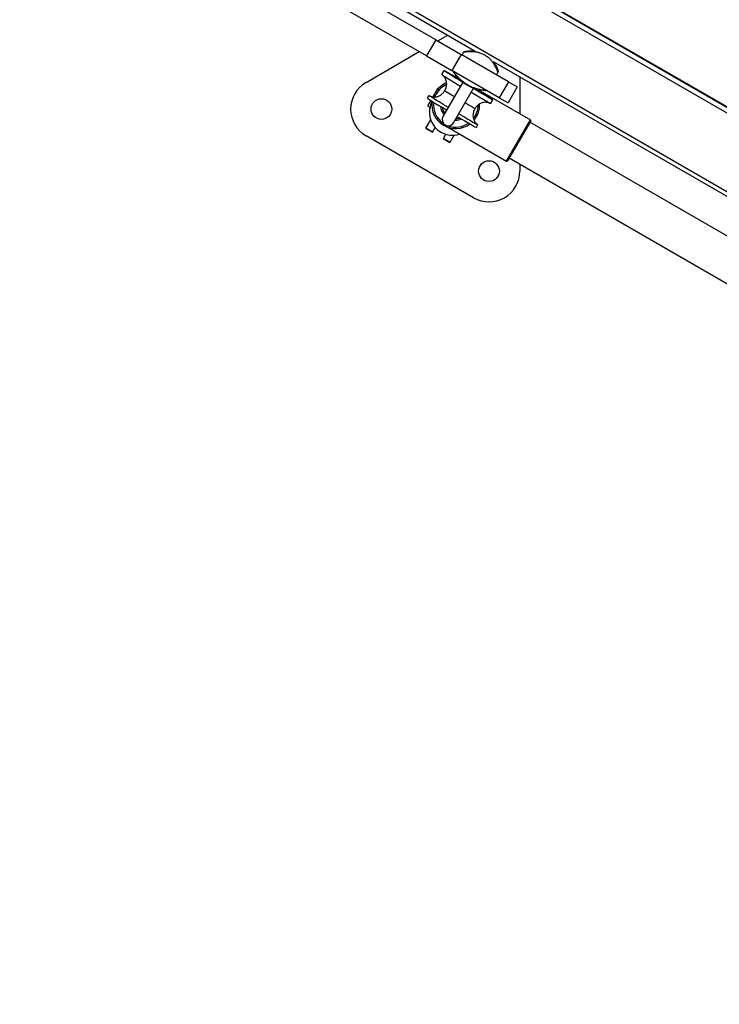
# Model space of a CAD drawing. Units: millimetres. Extents: x 938 to 41578, y 88 to 8494.
# Drawn here: x 5436 to 5890, y 942 to 1582 of the extents above; entities that cross this region are included whole.
import ezdxf

# ---------------------------------------------------------------- set-up
doc = ezdxf.new("R2010")
doc.units = ezdxf.units.MM
doc.styles.get("Standard").update_dxf_attribs({"font": 'arial.ttf'})
doc.dimstyles.new('ISO-25', dxfattribs={"dimtxt": 2.5, "dimasz": 2.5, "dimexe": 1.25, "dimexo": 0.625, "dimtad": 1, "dimtxsty": 'Standard', "dimcen": 2.5, "dimadec": 0, "dimazin": 0, "dimtfac": 1, "dimtmove": 0, "dimatfit": 3, "dimfxl": 1, "dimarcsym": 0})

# ---------------------------------------------------------------- blocks, each defined once
blk = doc.blocks.new('*D2')
at = {"color": 0, "lineweight": -2, "transparency": 16777216}
for p, q in [((1261.02, 7602.35), (1239.77, 7602.35)), ((1241.02, 7572.35), (1241.02, 118.24)), ((1261.02, 88.24), (1239.77, 88.24))]:
    blk.add_line(p, q, dxfattribs=at)
at = {"color": 0, "transparency": 16777216}
for points in [[(1236.02, 7572.35), (1246.02, 7572.35), (1241.02, 7602.35)], [(1236.02, 118.24), (1246.02, 118.24), (1241.02, 88.24)]]:
    blk.add_solid(points, dxfattribs=at)
at = {"layer": 'Defpoints', "color": 0, "transparency": 16777216}
for p in [(4690.75, 7602.35), (1241.02, 88.24), (10530.74, 88.24)]:
    blk.add_point(p, dxfattribs=at)
at = {"color": 0, "transparency": 16777216, "insert": (1068.91, 3845.29), "char_height": 200, "attachment_point": 5, "rotation": 90}
blk.add_mtext('750', dxfattribs=at)

msp = doc.modelspace()

# ---------------------------------------------------------------- linework, layer by layer
for p, q in [((6192.447, 1353.599), (5675.261, 1652.196)), ((5675.511, 1652.629), (6192.697, 1354.032)), ((5673.761, 1649.598), (6190.947, 1351.001)), ((5705.96, 1569.232), (5642.201, 1606.043)), ((5699.96, 1558.839), (5636.201, 1595.651)), ((5681.957, 1590.596), (5731.689, 1561.883)), ((6193.843, 1297.945), (5683.207, 1592.761)), ((5705.96, 1569.232), (5699.96, 1558.839)), ((5705.96, 1569.232), (5722.517, 1559.673)), ((5707.302, 1568.457), (5713.802, 1572.21)), ((5660.677, 1541.538), (5695.302, 1561.529)), ((5699.96, 1558.839), (5716.517, 1549.281)), ((5722.517, 1559.673), (5716.517, 1549.281)), ((5753.178, 1541.97), (5722.517, 1559.673)), ((5743.212, 1555.23), (6073.419, 1364.585)), ((5709.835, 1546.696), (5711.373, 1549.272)), ((5747.178, 1531.578), (5716.517, 1549.281)), ((5714.926, 1547.29), (5721.187, 1543.74)), ((5714.94, 1547.282), (5721.188, 1543.739)), ((5718.814, 1545.086), (5719.233, 1545.812)), ((5719.272, 1545.879), (5719.233, 1545.812)), ((5719.411, 1545.708), (5719.233, 1545.812)), ((5760.581, 1545.202), (5760.581, 1521.159)), ((5707.157, 1537.536), (5704.03, 1532.12)), ((5707.157, 1537.536), (5707.499, 1537.338)), ((5723.559, 1541.611), (5710.693, 1519.326)), ((5717.621, 1515.326), (5730.56, 1537.738)), ((5737.132, 1533.975), (5731.694, 1537.363)), ((5732.155, 1537.227), (5739.626, 1532.539)), ((5739.639, 1532.531), (5732.155, 1537.227)), ((5733.253, 1536.937), (5767.511, 1517.158)), ((5734.657, 1536.127), (5734.921, 1536.584)), ((5753.178, 1541.97), (5747.178, 1531.578)), ((5759, 1538.609), (5753, 1528.217)), ((5753.178, 1541.97), (5759, 1538.609)), ((5700.605, 1531.244), (5701.63, 1532.961)), ((5702.727, 1529.862), (5700.683, 1526.322)), ((5741.641, 1527.698), (5743.18, 1530.273)), ((5747.178, 1531.578), (5753, 1528.217)), ((5700.683, 1526.322), (5702.208, 1525.441)), ((5699.553, 1511.726), (5702.73, 1517.228)), ((5702.162, 1519.306), (5702.174, 1519.249)), ((5752.011, 1490.312), (5767.511, 1517.158)), ((5699.553, 1511.726), (5699.476, 1511.593)), ((5699.476, 1511.593), (5703.806, 1509.093)), ((5703.883, 1509.226), (5699.553, 1511.726)), ((5703.883, 1509.226), (5705.642, 1512.271)), ((5713.812, 1512.366), (5752.011, 1490.312)), ((5732.411, 1512.245), (5733.437, 1513.962)), ((5767.694, 1516.475), (5752.694, 1490.495)), ((6027.001, 1365.609), (5767.194, 1515.609)), ((5730.581, 1466.538), (5660.677, 1506.897)), ((5703.806, 1509.093), (5703.883, 1509.226)), ((5710.908, 1504.993), (5710.985, 1505.126)), ((5710.908, 1504.993), (5715.238, 1502.493)), ((5710.985, 1505.126), (5712.554, 1507.844)), ((5710.985, 1505.126), (5715.315, 1502.626)), ((5715.315, 1502.626), (5717.983, 1507.247)), ((5715.315, 1502.626), (5715.238, 1502.493)), ((6013.501, 1342.227), (5753.694, 1492.227)), ((5760.581, 1488.25), (5760.581, 1483.859))]:
    msp.add_line(p, q)
for centre in [(5670.677, 1524.218), (5740.581, 1483.859)]:
    msp.add_circle(centre, 6.75)
for centre, radius, start, end in [((5670.677, 1524.218), 20, 120, 240), ((5719.017, 1526.965), 15.5, 112.595361, 150), ((5719.017, 1526.965), 14.5, 114.192574, 150), ((5719.017, 1526.965), 15.5, 150, 160.734337), ((5719.017, 1526.965), 14.5, 150, 159.388406), ((5719.017, 1526.965), 15.5, 171.461183, 306.783299), ((5719.017, 1526.965), 14.5, 173.152989, 236.331363), ((5719.017, 1526.965), 10, 185.596202, 220.186009), ((5719.017, 1526.965), 9, 190.509945, 217.874862), ((5721.657, 1530.317), 11, 217.005637, 218.676314), ((5719.017, 1526.965), 14.5, 321.982003, 359.600311), ((5719.017, 1526.965), 15.5, 319.649782, 2.139294), ((5714.157, 1517.326), 4, 150, 330), ((5719.017, 1526.965), 10, 267.453743, 292.664843), ((5719.017, 1526.965), 9, 270.814362, 287.752514), ((5767.261, 1516.725), 0.5, 330, 60), ((5719.017, 1526.965), 14.5, 250.150763, 305.09669), ((5752.261, 1490.745), 0.5, 240, 330), ((5740.581, 1483.859), 20, 240, 0)]:
    msp.add_arc(centre, radius, start, end)
for centre, major_axis, ratio, start_param, end_param in [((5727.255, 1539.785), (-15.882, 9.487), 0.0104828, -0.6772282, 1.2947466), ((5727.424, 1539.683), (-11.59, 6.923), 0.0104828, -1.0452736, 1.1462982), ((5721.615, 1530.342), (-9.778, 5.841), 0.0104828, 0, 1.216619), ((5727.297, 1539.76), (15.882, -9.487), 0.0104828, -1.3617156, 0.688411), ((5727.424, 1539.683), (11.59, -6.923), 0.0104828, -1.2938978, 0.5842092), ((5716.487, 1521.757), (-15.882, 9.487), 0.0104828, 0, 1.3638905), ((5716.879, 1522.207), (-14.706, -2.958), 0.9999993, -0.6900919, 0.8493918), ((5716.868, 1522.263), (-14.706, -2.958), 0.9999993, -0.6872701, 0), ((5716.529, 1521.732), (15.882, -9.487), 0.0104828, -1.3444479, 0), ((5716.879, 1522.207), (14.706, 2.958), 0.9999993, -2.2922009, -1.4568601)]:
    msp.add_ellipse(centre, major_axis=major_axis, ratio=ratio, start_param=start_param, end_param=end_param)
at = {"extrusion": (0, 0, -1)}
msp.add_ellipse((5721.657, 1530.317), major_axis=(9.778, -5.841), ratio=0.0104828, start_param=0, end_param=1.2117556, dxfattribs=at)
for points, knots in [([(5723.995, 1561.087), (5724.044, 1561.182), (5724.11, 1561.272), (5724.262, 1561.421), (5724.351, 1561.484), (5724.494, 1561.554), (5724.543, 1561.573), (5724.618, 1561.596), (5724.644, 1561.603), (5724.675, 1561.61), (5724.68, 1561.611), (5724.687, 1561.612), (5724.689, 1561.613), (5724.694, 1561.614), (5724.696, 1561.614), (5724.699, 1561.615), (5724.701, 1561.615), (5724.705, 1561.616), (5724.706, 1561.616), (5724.708, 1561.616), (5724.709, 1561.617), (5724.711, 1561.617), (5724.711, 1561.617), (5724.713, 1561.617), (5724.714, 1561.618), (5724.717, 1561.618), (5724.72, 1561.619), (5724.739, 1561.622), (5724.766, 1561.627), (5724.93, 1561.655), (5725.179, 1561.701), (5725.936, 1561.82), (5726.442, 1561.896), (5727.709, 1562.039), (5728.467, 1562.107), (5729.937, 1562.155), (5730.581, 1562.155), (5731.281, 1562.118)], [0, 0, 0, 0, 0.3229316, 0.3229316, 0.6412816, 0.6412816, 0.7991597, 0.7991597, 0.8779628, 0.8779628, 0.8941212, 0.8941212, 0.9012878, 0.9012878, 0.9093414, 0.9093414, 0.9174063, 0.9174063, 0.9335693, 0.9335693, 0.9517426, 0.9517426, 1.0062218, 1.0062218, 1.1695251, 1.1695251, 1.6594171, 1.6594171, 3.1296131, 3.1296131, 7.5555189, 7.5555189, 12.0371499, 12.0371499, 16.4628751, 16.4628751, 19.3733015, 19.3733015, 19.3733015, 19.3733015]), ([(5746.369, 1548.169), (5746.369, 1548.169), (5746.338, 1548.253), (5746.273, 1548.422), (5746.208, 1548.59), (5746.11, 1548.843), (5745.973, 1549.178), (5745.938, 1549.261), (5745.901, 1549.35), (5745.862, 1549.443), (5745.849, 1549.475), (5745.835, 1549.506), (5745.822, 1549.539), (5745.712, 1549.797), (5745.583, 1550.092), (5745.43, 1550.423), (5745.277, 1550.754), (5745.1, 1551.121), (5744.894, 1551.521), (5744.687, 1551.921), (5744.452, 1552.353), (5744.176, 1552.815), (5744.039, 1553.046), (5743.891, 1553.285), (5743.732, 1553.531), (5743.572, 1553.778), (5743.4, 1554.032), (5743.213, 1554.294), (5743.026, 1554.555), (5742.825, 1554.823), (5742.608, 1555.096), (5742.392, 1555.369), (5742.159, 1555.646), (5741.905, 1555.928), (5741.651, 1556.211), (5741.376, 1556.499), (5741.078, 1556.787), (5740.781, 1557.076), (5740.461, 1557.364), (5740.121, 1557.647), (5739.78, 1557.93), (5739.418, 1558.208), (5739.037, 1558.474), (5738.655, 1558.741), (5738.254, 1558.997), (5737.844, 1559.234), (5737.741, 1559.293), (5737.638, 1559.351), (5737.535, 1559.408), (5737.223, 1559.579), (5736.906, 1559.739), (5736.59, 1559.887), (5736.168, 1560.085), (5735.748, 1560.259), (5735.332, 1560.413), (5734.916, 1560.567), (5734.505, 1560.7), (5734.107, 1560.813), (5733.908, 1560.87), (5733.712, 1560.921), (5733.52, 1560.969), (5733.328, 1561.016), (5733.14, 1561.059), (5732.954, 1561.098), (5732.213, 1561.255), (5731.521, 1561.353), (5730.88, 1561.415), (5730.56, 1561.446), (5730.253, 1561.468), (5729.959, 1561.483), (5729.666, 1561.498), (5729.386, 1561.507), (5729.117, 1561.511), (5728.579, 1561.518), (5728.086, 1561.505), (5727.636, 1561.484), (5726.736, 1561.442), (5726.01, 1561.365), (5725.452, 1561.296), (5725.313, 1561.279), (5725.184, 1561.263), (5725.065, 1561.247), (5724.946, 1561.231), (5724.836, 1561.216), (5724.737, 1561.201), (5724.538, 1561.173), (5724.38, 1561.148), (5724.262, 1561.129), (5724.084, 1561.101), (5723.995, 1561.087), (5723.995, 1561.087)], [-6.8708421, -6.8708421, -6.8708421, -6.8708421, -6.5437863, -6.5437863, -6.5437863, -6.216597, -6.216597, -6.216597, -6.1347996, -6.1347996, -6.1347996, -6.1075338, -6.1075338, -6.1075338, -5.8894076, -5.8894076, -5.8894076, -5.6712814, -5.6712814, -5.6712814, -5.4531552, -5.4531552, -5.4531552, -5.3440921, -5.3440921, -5.3440921, -5.235029, -5.235029, -5.235029, -5.1259659, -5.1259659, -5.1259659, -5.0169028, -5.0169028, -5.0169028, -4.9078397, -4.9078397, -4.9078397, -4.7987766, -4.7987766, -4.7987766, -4.6897135, -4.6897135, -4.6897135, -4.5806504, -4.5806504, -4.5806504, -4.5533846, -4.5533846, -4.5533846, -4.4715873, -4.4715873, -4.4715873, -4.3625242, -4.3625242, -4.3625242, -4.2534611, -4.2534611, -4.2534611, -4.1989295, -4.1989295, -4.1989295, -4.144398, -4.144398, -4.144398, -3.9262718, -3.9262718, -3.9262718, -3.8172087, -3.8172087, -3.8172087, -3.7081455, -3.7081455, -3.7081455, -3.4900193, -3.4900193, -3.4900193, -3.0537669, -3.0537669, -3.0537669, -2.9447038, -2.9447038, -2.9447038, -2.8356407, -2.8356407, -2.8356407, -2.6175145, -2.6175145, -2.6175145, -2.2906716, -2.2906716, -2.2906716, -2.2906716]), ([(5743.62, 1554.994), (5743.816, 1554.693), (5743.996, 1554.399), (5744.547, 1553.456), (5744.86, 1552.847), (5745.418, 1551.688), (5745.651, 1551.15), (5746.037, 1550.215), (5746.184, 1549.831), (5746.393, 1549.272), (5746.449, 1549.114), (5746.47, 1549.056), (5746.471, 1549.052), (5746.474, 1549.045), (5746.475, 1549.043), (5746.478, 1549.033), (5746.479, 1549.03), (5746.482, 1549.02), (5746.484, 1549.016), (5746.486, 1549.007), (5746.488, 1549.002), (5746.491, 1548.991), (5746.493, 1548.983), (5746.498, 1548.967), (5746.5, 1548.958), (5746.506, 1548.935), (5746.509, 1548.919), (5746.519, 1548.871), (5746.523, 1548.837), (5746.533, 1548.728), (5746.531, 1548.651), (5746.506, 1548.472), (5746.475, 1548.369), (5746.411, 1548.238), (5746.391, 1548.203), (5746.369, 1548.169)], [36.0678177, 36.0678177, 36.0678177, 36.0678177, 37.5622957, 37.5622957, 41.0419991, 41.0419991, 44.9853012, 44.9853012, 49.2741471, 49.2741471, 53.7431812, 53.7431812, 54.1616596, 54.1616596, 54.3711864, 54.3711864, 54.4499335, 54.4499335, 54.4836646, 54.4836646, 54.5054081, 54.5054081, 54.5332748, 54.5332748, 54.5620052, 54.5620052, 54.6095003, 54.6095003, 54.7112196, 54.7112196, 54.9394111, 54.9394111, 55.2535052, 55.2535052, 55.3757593, 55.3757593, 55.3757593, 55.3757593]), ([(5709.835, 1546.696), (5709.826, 1546.681), (5710.021, 1546.543), (5710.972, 1545.927), (5711.911, 1545.34), (5714.45, 1543.776), (5716.027, 1542.815), (5719.145, 1540.928), (5720.57, 1540.068), (5722.079, 1539.162), (5722.103, 1539.148), (5722.128, 1539.133)], [9.2943101, 9.2943101, 9.2943101, 9.2943101, 14.4538455, 14.4538455, 21.6807683, 21.6807683, 28.907691, 28.907691, 34.2376783, 34.2376783, 34.3253395, 34.3253395, 34.3253395, 34.3253395]), ([(5711.837, 1536.182), (5712.3, 1536.957), (5712.649, 1537.812), (5713.063, 1539.557), (5713.135, 1540.468), (5712.977, 1542.213), (5712.753, 1543.072), (5712.224, 1544.195), (5712.031, 1544.529), (5711.632, 1545.102), (5711.428, 1545.352), (5711.096, 1545.706), (5710.967, 1545.831), (5710.797, 1545.984), (5710.744, 1546.03), (5710.625, 1546.131), (5710.566, 1546.178), (5710.5, 1546.229), (5710.483, 1546.242), (5710.467, 1546.254)], [0, 0, 0, 0, 2.7083075, 2.7083075, 5.382114, 5.382114, 7.9679628, 7.9679628, 9.1209514, 9.1209514, 10.0956682, 10.0956682, 10.6894546, 10.6894546, 10.9857794, 10.9857794, 11.4419866, 11.4419866, 11.6498657, 11.6498657, 11.6498657, 11.6498657]), ([(5722.583, 1542.425), (5722.067, 1542.736), (5721.569, 1543.038), (5720.841, 1543.479), (5720.595, 1543.629), (5720.115, 1543.921), (5719.881, 1544.063), (5719.429, 1544.339), (5719.212, 1544.472), (5718.798, 1544.725), (5718.602, 1544.846), (5718.231, 1545.073), (5718.057, 1545.181), (5717.727, 1545.385), (5717.571, 1545.482), (5717.28, 1545.663), (5717.146, 1545.747), (5716.902, 1545.899), (5716.793, 1545.969), (5716.524, 1546.139), (5716.389, 1546.226), (5716.27, 1546.305), (5716.244, 1546.323), (5716.244, 1546.323)], [6.70977181, 6.70977181, 6.70977181, 6.70977181, 6.85774996, 6.85774996, 6.93651248, 6.93651248, 7.01632954, 7.01632954, 7.09618246, 7.09618246, 7.17503758, 7.17503758, 7.25240341, 7.25240341, 7.33088778, 7.33088778, 7.4094907, 7.4094907, 7.48711974, 7.48711974, 7.62511289, 7.62511289, 7.69650235, 7.69650235, 7.69650235, 7.69650235]), ([(5738.716, 1536.384), (5738.687, 1536.339), (5738.65, 1536.298), (5738.566, 1536.232), (5738.519, 1536.205), (5738.444, 1536.178), (5738.419, 1536.171), (5738.367, 1536.161), (5738.341, 1536.158), (5738.306, 1536.156), (5738.297, 1536.156), (5738.285, 1536.156), (5738.282, 1536.157), (5738.277, 1536.157), (5738.275, 1536.157), (5738.272, 1536.157), (5738.271, 1536.157), (5738.268, 1536.157), (5738.267, 1536.157), (5738.264, 1536.157), (5738.264, 1536.157), (5738.261, 1536.158), (5738.26, 1536.158), (5738.257, 1536.158), (5738.254, 1536.158), (5738.237, 1536.159), (5738.213, 1536.161), (5738.072, 1536.173), (5737.863, 1536.189), (5737.194, 1536.254), (5736.706, 1536.306), (5735.481, 1536.482), (5734.75, 1536.602), (5733.104, 1536.962), (5732.199, 1537.192), (5730.342, 1537.801), (5729.396, 1538.16), (5727.643, 1538.973), (5726.822, 1539.407), (5725.421, 1540.258), (5724.81, 1540.671), (5723.671, 1541.51), (5723.136, 1541.943), (5722.103, 1542.842), (5721.614, 1543.308), (5720.686, 1544.247), (5720.261, 1544.715), (5719.47, 1545.627), (5719.122, 1546.06), (5718.51, 1546.848), (5718.261, 1547.189), (5717.875, 1547.727), (5717.749, 1547.912), (5717.676, 1548.018), (5717.665, 1548.032), (5717.655, 1548.047), (5717.653, 1548.051), (5717.65, 1548.056), (5717.649, 1548.057), (5717.647, 1548.06), (5717.646, 1548.061), (5717.643, 1548.065), (5717.642, 1548.066), (5717.639, 1548.071), (5717.638, 1548.074), (5717.635, 1548.079), (5717.633, 1548.082), (5717.629, 1548.088), (5717.627, 1548.092), (5717.622, 1548.101), (5717.62, 1548.105), (5717.613, 1548.118), (5717.609, 1548.127), (5717.597, 1548.153), (5717.59, 1548.172), (5717.572, 1548.23), (5717.565, 1548.271), (5717.559, 1548.365), (5717.565, 1548.418), (5717.588, 1548.502), (5717.6, 1548.535), (5717.616, 1548.566)], [0.0000033, 0.0000033, 0.0000033, 0.0000033, 0.1607236, 0.1607236, 0.3199966, 0.3199966, 0.3988963, 0.3988963, 0.4782122, 0.4782122, 0.5045685, 0.5045685, 0.5172026, 0.5172026, 0.5277336, 0.5277336, 0.5394277, 0.5394277, 0.5605324, 0.5605324, 0.6126092, 0.6126092, 0.7686721, 0.7686721, 1.2367959, 1.2367959, 2.6415522, 2.6415522, 6.8664802, 6.8664802, 11.5953432, 11.5953432, 16.0961648, 16.0961648, 20.1297873, 20.1297873, 23.4875724, 23.4875724, 26.1932734, 26.1932734, 28.4162935, 28.4162935, 30.7388252, 30.7388252, 33.4344622, 33.4344622, 36.5699745, 36.5699745, 40.2195726, 40.2195726, 44.3571905, 44.3571905, 48.8632813, 48.8632813, 49.8775425, 49.8775425, 50.3777421, 50.3777421, 50.6249188, 50.6249188, 50.7499016, 50.7499016, 50.7968387, 50.7968387, 50.8216095, 50.8216095, 50.8360629, 50.8360629, 50.8523955, 50.8523955, 50.8692588, 50.8692588, 50.8974287, 50.8974287, 50.9570082, 50.9570082, 51.0805108, 51.0805108, 51.2381603, 51.2381603, 51.3422973, 51.3422973, 51.3422973, 51.3422973]), ([(5717.616, 1548.566), (5717.616, 1548.566), (5717.665, 1548.495), (5717.82, 1548.274), (5717.985, 1548.043), (5718.353, 1547.538), (5718.875, 1546.858), (5719.561, 1546.024), (5720.178, 1545.319), (5720.866, 1544.592), (5721.447, 1544.012), (5722.104, 1543.394), (5722.853, 1542.737), (5723.687, 1542.061), (5724.624, 1541.364), (5725.484, 1540.783), (5726.2, 1540.336), (5726.939, 1539.897), (5727.884, 1539.382), (5729.116, 1538.784), (5730.157, 1538.345), (5731.044, 1538.011), (5731.884, 1537.718), (5732.787, 1537.442), (5733.607, 1537.223), (5734.1, 1537.104), (5734.801, 1536.944), (5735.694, 1536.767), (5736.641, 1536.617), (5737.34, 1536.524), (5737.846, 1536.466), (5738.237, 1536.426), (5738.607, 1536.393), (5738.716, 1536.384), (5738.716, 1536.384)], [-6.3424621, -6.3424621, -6.3424621, -6.3424621, -6.0397836, -5.989452, -5.8384574, -5.6371313, -5.3686965, -5.2344791, -5.033153, -4.9324899, -4.8318268, -4.7311638, -4.6305007, -4.5298377, -4.4291746, -4.3285115, -4.27818, -4.2278485, -4.1271854, -4.0265224, -3.892305, -3.8335848, -3.7580875, -3.6238701, -3.5232071, -3.4477098, -3.422544, -3.2212179, -3.0198918, -2.8688972, -2.7179026, -2.566908, -2.4159134, -2.1153733, -2.1153733, -2.1153733, -2.1153733]), ([(5718.158, 1547.333), (5717.963, 1547.603), (5717.827, 1547.799), (5717.712, 1547.965), (5717.688, 1548), (5717.664, 1548.034), (5717.659, 1548.042), (5717.654, 1548.05), (5717.653, 1548.051), (5717.652, 1548.052), (5717.652, 1548.052), (5717.652, 1548.052)], [43.4769494, 43.4769494, 43.4769494, 43.4769494, 47.4596901, 47.4596901, 49.0349229, 49.0349229, 49.8123744, 49.8123744, 50.1842262, 50.1842262, 50.2401695, 50.2401695, 50.2401695, 50.2401695]), ([(5719.621, 1545.457), (5719.416, 1545.7), (5719.231, 1545.927), (5719.026, 1546.185), (5718.989, 1546.232), (5718.953, 1546.278)], [37.0853759, 37.0853759, 37.0853759, 37.0853759, 38.9971988, 38.9971988, 39.4323501, 39.4323501, 39.4323501, 39.4323501]), ([(5702.207, 1532.668), (5702.207, 1532.668), (5702.219, 1532.661), (5702.279, 1532.633), (5702.311, 1532.618), (5702.399, 1532.578), (5702.454, 1532.554), (5702.616, 1532.487), (5702.74, 1532.44), (5702.998, 1532.353), (5703.129, 1532.312), (5703.453, 1532.226), (5703.652, 1532.182), (5704.194, 1532.09), (5704.547, 1532.058), (5705.474, 1532.048), (5706.056, 1532.115), (5707.334, 1532.417), (5708.031, 1532.697), (5709.391, 1533.469), (5710.055, 1533.992), (5711.087, 1535.073), (5711.495, 1535.61), (5711.837, 1536.182)], [6.3523478, 6.3523478, 6.3523478, 6.3523478, 7.0923219, 7.0923219, 7.5468223, 7.5468223, 7.953531, 7.953531, 8.4967675, 8.4967675, 8.9522156, 8.9522156, 9.5812857, 9.5812857, 10.6445139, 10.6445139, 12.3793253, 12.3793253, 14.5903174, 14.5903174, 17.0739325, 17.0739325, 19.0736969, 19.0736969, 19.0736969, 19.0736969]), ([(5738.571, 1532.986), (5738.571, 1532.986), (5738.568, 1532.988), (5738.535, 1533.005), (5738.431, 1533.061), (5738.023, 1533.287), (5737.61, 1533.521), (5736.935, 1533.909), (5736.769, 1534.005), (5736.417, 1534.209), (5736.23, 1534.317), (5735.84, 1534.544), (5735.636, 1534.663), (5735.214, 1534.909), (5734.996, 1535.036), (5734.54, 1535.303), (5734.3, 1535.444), (5733.804, 1535.735), (5733.547, 1535.886), (5733.021, 1536.196), (5732.751, 1536.355), (5732.205, 1536.677), (5731.929, 1536.841), (5731.28, 1537.225), (5730.904, 1537.447), (5730.523, 1537.674)], [4.8698683, 4.8698683, 4.8698683, 4.8698683, 4.8907079, 4.8907079, 5.0249935, 5.0249935, 5.2793757, 5.2793757, 5.3556496, 5.3556496, 5.4328239, 5.4328239, 5.5099492, 5.5099492, 5.5860993, 5.5860993, 5.6646554, 5.6646554, 5.7442007, 5.7442007, 5.8237262, 5.8237262, 5.90223, 5.90223, 6.0051348, 6.0051348, 6.0051348, 6.0051348]), ([(5714.127, 1525.275), (5713.509, 1525.646), (5712.898, 1526.013), (5710.345, 1527.551), (5708.543, 1528.642), (5705.444, 1530.532), (5704.177, 1531.313), (5702.35, 1532.456), (5701.807, 1532.809), (5701.563, 1533.006), (5701.679, 1532.958), (5702.099, 1532.734), (5702.202, 1532.678), (5702.319, 1532.614)], [5.0074718, 5.0074718, 5.0074718, 5.0074718, 7.2269228, 7.2269228, 14.4538455, 14.4538455, 21.6807683, 21.6807683, 28.907691, 28.907691, 34.2376783, 34.2376783, 35.6477673, 35.6477673, 35.6477673, 35.6477673]), ([(5741.641, 1527.698), (5741.632, 1527.683), (5741.435, 1527.78), (5740.496, 1528.294), (5739.554, 1528.829), (5737.011, 1530.302), (5735.432, 1531.226), (5732.312, 1533.064), (5730.885, 1533.908), (5729.266, 1534.869), (5729.132, 1534.949), (5728.996, 1535.03)], [9.5020115, 9.5020115, 9.5020115, 9.5020115, 14.4538455, 14.4538455, 21.6807683, 21.6807683, 28.907691, 28.907691, 34.2376783, 34.2376783, 34.7202576, 34.7202576, 34.7202576, 34.7202576]), ([(5736.114, 1534.384), (5736.203, 1534.363), (5736.291, 1534.339), (5736.64, 1534.228), (5736.891, 1534.116), (5737.128, 1533.977), (5737.13, 1533.976), (5737.132, 1533.975)], [-1.2765933, -1.2765933, -1.2765933, -1.2765933, -0.9592712, -0.9592712, 0, 0, 0.0073471, 0.0073471, 0.0073471, 0.0073471]), ([(5731.435, 1524.476), (5730.972, 1523.701), (5730.622, 1522.846), (5730.208, 1521.101), (5730.136, 1520.19), (5730.294, 1518.445), (5730.519, 1517.586), (5731.048, 1516.463), (5731.24, 1516.13), (5731.64, 1515.556), (5731.844, 1515.306), (5732.176, 1514.952), (5732.304, 1514.828), (5732.474, 1514.674), (5732.527, 1514.628), (5732.647, 1514.527), (5732.706, 1514.48), (5732.8, 1514.408), (5732.833, 1514.383), (5732.893, 1514.339), (5732.905, 1514.331), (5732.905, 1514.331), (5732.905, 1514.331), (5732.905, 1514.331)], [0, 0, 0, 0, 2.7083074, 2.7083074, 5.382114, 5.382114, 7.9679627, 7.9679627, 9.1209513, 9.1209513, 10.0956682, 10.0956682, 10.6894546, 10.6894546, 10.9857794, 10.9857794, 11.4419866, 11.4419866, 11.9407472, 11.9407472, 12.706944, 12.706944, 12.7094935, 12.7094935, 12.7094935, 12.7094935]), ([(5740.952, 1528.045), (5740.935, 1528.052), (5740.916, 1528.061), (5740.852, 1528.09), (5740.798, 1528.113), (5740.64, 1528.177), (5740.519, 1528.223), (5740.264, 1528.309), (5740.132, 1528.349), (5739.805, 1528.436), (5739.604, 1528.48), (5739.054, 1528.571), (5738.696, 1528.602), (5737.759, 1528.608), (5737.172, 1528.537), (5735.888, 1528.224), (5735.19, 1527.939), (5733.832, 1527.155), (5733.17, 1526.626), (5732.159, 1525.552), (5731.766, 1525.03), (5731.435, 1524.476)], [26.4644159, 26.4644159, 26.4644159, 26.4644159, 26.6629496, 26.6629496, 27.0370374, 27.0370374, 27.5608198, 27.5608198, 28.0179137, 28.0179137, 28.6540294, 28.6540294, 29.7316248, 29.7316248, 31.4820624, 31.4820624, 33.7006892, 33.7006892, 36.1905337, 36.1905337, 38.1272919, 38.1272919, 38.1272919, 38.1272919]), ([(5720.996, 1521.173), (5721.588, 1520.821), (5722.173, 1520.474), (5724.703, 1518.976), (5726.507, 1517.914), (5729.609, 1516.1), (5730.879, 1515.365), (5732.71, 1514.324), (5733.255, 1514.027), (5733.505, 1513.929), (5733.391, 1514.019), (5732.986, 1514.287), (5732.9, 1514.342), (5732.804, 1514.404)], [5.0998086, 5.0998086, 5.0998086, 5.0998086, 7.2269228, 7.2269228, 14.4538455, 14.4538455, 21.6807683, 21.6807683, 28.907691, 28.907691, 34.2376783, 34.2376783, 35.4410188, 35.4410188, 35.4410188, 35.4410188])]:
    msp.add_open_spline(points, degree=3, knots=knots)
for points in [[(5723.103, 1559.334), (5723.4, 1559.918), (5723.698, 1560.502), (5723.996, 1561.086)], [(5744.957, 1552.64), (5745.094, 1552.365), (5745.219, 1552.104), (5745.332, 1551.857)], [(5717.616, 1548.566), (5717.627, 1548.587), (5717.637, 1548.607), (5717.648, 1548.628)], [(5717.812, 1547.906), (5717.812, 1547.906), (5717.812, 1547.906), (5717.812, 1547.906)], [(5720.621, 1544.329), (5720.476, 1544.484), (5720.339, 1544.635), (5720.208, 1544.781)], [(5722.583, 1542.425), (5722.443, 1542.547), (5722.308, 1542.668), (5722.177, 1542.788)], [(5746.369, 1548.169), (5746.012, 1547.619), (5745.655, 1547.069), (5745.298, 1546.52)], [(5738.754, 1536.442), (5738.741, 1536.423), (5738.729, 1536.403), (5738.716, 1536.384)]]:
    msp.add_open_spline(points, degree=3)

# ---------------------------------------------------------------- dimensions: what is measured, and where the dimension line sits
dim = msp.add_linear_dim(base=(1241.022, 88.238), p1=(4690.752, 7602.351), p2=(10530.735, 88.238), angle=90, text='750', dimstyle='ISO-25', override={"dimtxt": 200, "dimasz": 30, "dimgap": 70, "dimfxl": 20, "dimfxlon": 1})
dim.commit()
dim.dimension.update_dxf_attribs({"geometry": '*D2', "text_midpoint": (1068.907, 3845.294)})

doc.saveas('drawing.dxf')
